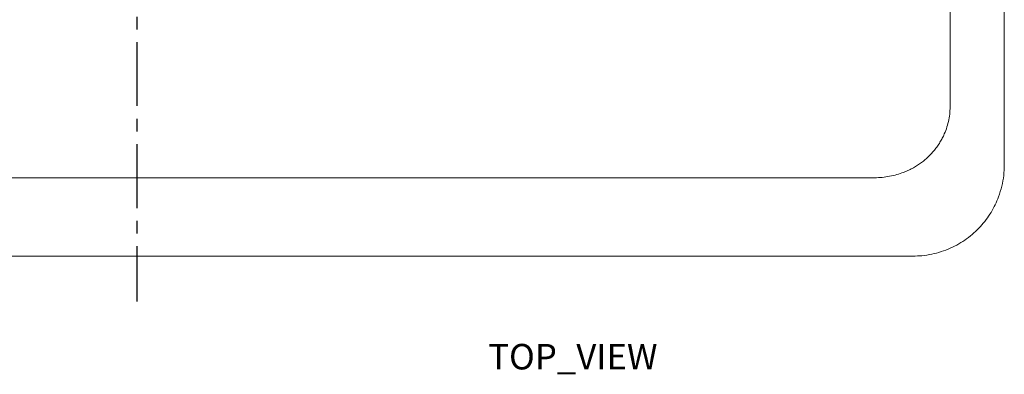
# Model space of a CAD drawing. Units: inches. Extents: x 650 to 3349, y 151 to 2238.
# Drawn here: x 1385 to 2351, y 1213 to 1560 of the extents above; entities that cross this region are included whole.
import ezdxf

# ---------------------------------------------------------------- set-up
doc = ezdxf.new("R2010")
doc.units = ezdxf.units.IN
doc.header["$MEASUREMENT"] = 0
doc.linetypes.add('CENTER', pattern=[2, 1.25, -0.25, 0.25, -0.25])
doc.layers.add('Center', color=1, linetype='CENTER')
doc.styles.get("Standard").update_dxf_attribs({"font": 'arial.ttf'})

msp = doc.modelspace()

# ---------------------------------------------------------------- linework, layer by layer
at = {"color": 7, "linetype": 'Continuous', "lineweight": 15, "flags": 128}
msp.add_lwpolyline([(1500.38, 1328.48), (1519.99, 1328.48), (1538.62, 1328.48), (1556.27, 1328.48), (1572.94, 1328.48), (1588.64, 1328.48), (1603.35, 1328.48), (1619.43, 1328.48), (1634.15, 1328.48), (1647.51, 1328.48), (1659.51, 1328.48), (1670.36, 1328.48), (1680.64, 1328.48), (1690.99, 1328.48), (1701.42, 1328.48), (1711.92, 1328.48), (1722.49, 1328.48), (1733.14, 1328.48), (1778.21, 1328.48), (1823.53, 1328.48), (1868.86, 1328.48), (1897.71, 1328.48), (1926.55, 1328.48), (1955.39, 1328.48), (1983.38, 1328.48), (2010, 1328.48), (2035.23, 1328.48), (2042.5, 1328.48), (2050.53, 1328.48), (2059.5, 1328.48), (2069.41, 1328.48), (2080.28, 1328.48), (2091.87, 1328.48), (2104.38, 1328.48), (2117.8, 1328.48), (2132.14, 1328.48), (2150.4, 1328.48), (2169.95, 1328.48), (2190.8, 1328.48), (2212.95, 1328.49), (2236.39, 1328.49), (2261.13, 1328.47)], dxfattribs=at)
at = {"color": 7, "linetype": 'Continuous', "lineweight": 15}
for points, knots in [([(2350.91, 1417.98), (2350.89, 1426.22), (2350.86, 1443.6), (2350.84, 1469.69), (2350.85, 1495.81), (2350.85, 1520.62), (2350.85, 1543.99), (2350.85, 1565.93), (2350.85, 1586.47), (2350.85, 1605.74), (2350.85, 1623.75), (2350.85, 1640.5), (2350.85, 1655.97), (2350.86, 1670.19), (2350.86, 1682.34), (2350.86, 1692.58), (2350.86, 1701.39), (2350.86, 1710.23), (2350.86, 1720.67), (2350.86, 1733.14), (2350.85, 1747.8), (2350.85, 1763.77), (2350.85, 1781.06), (2350.85, 1799.55), (2350.85, 1819.21), (2350.85, 1840.04), (2350.85, 1862.13), (2350.85, 1885.67), (2350.84, 1910.67), (2350.84, 1937.14), (2350.84, 1964.94), (2350.84, 1994.06), (2350.83, 2024.51), (2350.88, 2056.27), (2350.91, 2077.89), (2350.93, 2088.92)], [0, 0, 0, 0, 0.036832, 0.077722, 0.116654, 0.153632, 0.188654, 0.221148, 0.251757, 0.280482, 0.307321, 0.332275, 0.355344, 0.376529, 0.395828, 0.409669, 0.422351, 0.435185, 0.449187, 0.469071, 0.490917, 0.514726, 0.540496, 0.568229, 0.597377, 0.628418, 0.661351, 0.696178, 0.733665, 0.773124, 0.814555, 0.857956, 0.90333, 0.950678, 1, 1, 1, 1]), ([(2297.82, 1476.38), (2297.82, 1484.28), (2297.81, 1500.38), (2297.81, 1524.98), (2297.8, 1550.47), (2297.8, 1576.4), (2297.79, 1601.25), (2297.79, 1622.55), (2297.79, 1640.73), (2297.8, 1657.25), (2297.8, 1674.57), (2297.8, 1688.58), (2297.8, 1699.03), (2297.8, 1705.7), (2297.8, 1712.46), (2297.8, 1718.25), (2297.8, 1723.66), (2297.8, 1728.93), (2297.8, 1735.35), (2297.8, 1742.47), (2297.81, 1750.29), (2297.81, 1758.78), (2297.81, 1768.01), (2297.81, 1777.62), (2297.81, 1788.03), (2297.81, 1798.69), (2297.81, 1809.4), (2297.82, 1817.55), (2297.82, 1823.38), (2297.82, 1827.13), (2297.82, 1830.72), (2297.82, 1834.14), (2297.82, 1837.4), (2297.82, 1841.14), (2297.82, 1848.16), (2297.82, 1858.41), (2297.82, 1873.7), (2297.82, 1890.96), (2297.82, 1910), (2297.82, 1928.12), (2297.82, 1945.3), (2297.82, 1956.45), (2297.82, 1961.86)], [0, 0, 0, 0, 0.048819, 0.099486, 0.152001, 0.206364, 0.259685, 0.305596, 0.337974, 0.372005, 0.407688, 0.445022, 0.458557, 0.472297, 0.486241, 0.500302, 0.508073, 0.519675, 0.532891, 0.547723, 0.563686, 0.581175, 0.60019, 0.62073, 0.640577, 0.664516, 0.686582, 0.706775, 0.714856, 0.722592, 0.729985, 0.737034, 0.743739, 0.750111, 0.760119, 0.787144, 0.813442, 0.854585, 0.893813, 0.931124, 0.96652, 1, 1, 1, 1]), ([(2221.81, 1405.2), (2224.33, 1405.24), (2229.31, 1405.3), (2236.66, 1406.23), (2243.73, 1407.73), (2249.88, 1409.63), (2255.14, 1411.72), (2259.59, 1413.83), (2263.82, 1416.17), (2267.81, 1418.74), (2271.55, 1421.51), (2275.26, 1424.63), (2278.89, 1428.16), (2282.32, 1432.04), (2285.31, 1435.98), (2287.89, 1439.92), (2290.16, 1443.94), (2292.54, 1448.93), (2294.8, 1454.94), (2296.6, 1462.01), (2297.69, 1469.18), (2297.78, 1473.98), (2297.82, 1476.38)], [0, 0, 0, 0, 0.0651049, 0.1286815, 0.1907731, 0.2514262, 0.2945193, 0.3368061, 0.378308, 0.4190476, 0.4590488, 0.4983369, 0.5440039, 0.5895189, 0.631588, 0.6713151, 0.710945, 0.7505086, 0.8136842, 0.8762352, 0.9382949, 1, 1, 1, 1]), ([(2261.13, 1328.48), (2264.15, 1328.54), (2270.41, 1328.68), (2279.79, 1330.19), (2289.1, 1332.64), (2297.97, 1336.04), (2306.31, 1340.29), (2314.06, 1345.3), (2321.14, 1350.99), (2327.51, 1357.27), (2333.14, 1364.05), (2338, 1371.23), (2342.08, 1378.72), (2345.73, 1387.27), (2348.63, 1396.87), (2350.57, 1407.43), (2350.79, 1414.49), (2350.9, 1417.98)], [0, 0, 0, 0, 0.064155, 0.133384, 0.201613, 0.268893, 0.335218, 0.400574, 0.464943, 0.528328, 0.590743, 0.652192, 0.712661, 0.772131, 0.849835, 0.925791, 1, 1, 1, 1]), ([(778.95, 1405.2), (784.69, 1405.21), (796.32, 1405.21), (813.99, 1405.22), (832.11, 1405.23), (850.65, 1405.24), (868.72, 1405.24), (886.41, 1405.24), (902.99, 1405.25), (919.36, 1405.25), (931.35, 1405.25), (939.6, 1405.25), (943.94, 1405.25), (948.32, 1405.25), (952.73, 1405.25), (956.96, 1405.25), (963.69, 1405.25), (973.27, 1405.25), (986.3, 1405.25), (998.52, 1405.24), (1009.74, 1405.24), (1019.73, 1405.24), (1030.16, 1405.24), (1040.86, 1405.24), (1051.18, 1405.24), (1072.47, 1405.23), (1095.37, 1405.23), (1120.39, 1405.22), (1135.77, 1405.22), (1150.92, 1405.22), (1165.98, 1405.22), (1179.21, 1405.22), (1190.61, 1405.22), (1200.09, 1405.22), (1209.72, 1405.22), (1219.49, 1405.22), (1228.79, 1405.21), (1239.25, 1405.21), (1251.04, 1405.21), (1264.97, 1405.21), (1278.76, 1405.21), (1292.32, 1405.21), (1305.03, 1405.22), (1313.84, 1405.22), (1318.59, 1405.22), (1319.42, 1405.22), (1319.91, 1405.22), (1320.05, 1405.22), (1320.2, 1405.22), (1320.83, 1405.22), (1322.29, 1405.22), (1324.82, 1405.22), (1328.41, 1405.22), (1333.04, 1405.22), (1338.87, 1405.22), (1345.95, 1405.22), (1354.31, 1405.22), (1363.85, 1405.22), (1374.58, 1405.22), (1386.48, 1405.22), (1396.86, 1405.22), (1405.19, 1405.22), (1410.43, 1405.22), (1414.88, 1405.22), (1418.66, 1405.22), (1422.39, 1405.22), (1430.44, 1405.22), (1442.57, 1405.22), (1458.44, 1405.22), (1473.35, 1405.22), (1487.21, 1405.22), (1496.1, 1405.22), (1500.37, 1405.22)], [0, 0, 0, 0, 0.0238817, 0.0483768, 0.0734854, 0.0992074, 0.1254734, 0.1486433, 0.172786, 0.1943878, 0.2167131, 0.2226798, 0.228696, 0.2347619, 0.2408775, 0.2470427, 0.2523216, 0.2688632, 0.2869142, 0.3064747, 0.3197082, 0.333553, 0.3480091, 0.3630764, 0.3780502, 0.3909289, 0.451618, 0.473295, 0.4949738, 0.5155432, 0.5362874, 0.5576108, 0.5705499, 0.5836934, 0.5970413, 0.6105935, 0.6243501, 0.635693, 0.6540736, 0.6733909, 0.6936447, 0.7113817, 0.7297795, 0.7465162, 0.7480136, 0.7495149, 0.7500058, 0.7500385, 0.750099, 0.7506049, 0.7526609, 0.7561733, 0.7611421, 0.7675672, 0.7754486, 0.7853991, 0.7969877, 0.8102146, 0.8250797, 0.841583, 0.8597245, 0.8682258, 0.8762202, 0.8815168, 0.8867499, 0.8919196, 0.8970259, 0.9202438, 0.9423599, 0.9630247, 0.982238, 1, 1, 1, 1]), ([(1500.37, 1405.22), (1504.78, 1405.22), (1513.97, 1405.22), (1528.31, 1405.22), (1543.76, 1405.22), (1560.32, 1405.22), (1577.66, 1405.22), (1594.75, 1405.22), (1611.23, 1405.22), (1628.43, 1405.22), (1646.98, 1405.22), (1666.98, 1405.22), (1687.2, 1405.22), (1707.55, 1405.21), (1725.95, 1405.21), (1742.22, 1405.21), (1756.4, 1405.21), (1770.43, 1405.21), (1784.67, 1405.22), (1799.06, 1405.22), (1813.54, 1405.22), (1825.93, 1405.22), (1836.3, 1405.22), (1844.71, 1405.22), (1852.98, 1405.22), (1860.33, 1405.22), (1867.73, 1405.22), (1875.61, 1405.22), (1885.19, 1405.22), (1894.65, 1405.23), (1903.82, 1405.23), (1912.48, 1405.23), (1921.7, 1405.23), (1931.46, 1405.23), (1941.71, 1405.23), (1951.75, 1405.24), (1963.72, 1405.24), (1977.25, 1405.24), (1992.61, 1405.24), (2004.92, 1405.24), (2014.39, 1405.25), (2021.2, 1405.25), (2027.81, 1405.25), (2034.23, 1405.25), (2041.02, 1405.25), (2051.77, 1405.25), (2066.34, 1405.25), (2085.98, 1405.25), (2106.77, 1405.25), (2129.65, 1405.24), (2152.8, 1405.24), (2176.35, 1405.23), (2199.32, 1405.22), (2214.39, 1405.21), (2221.81, 1405.2)], [0, 0, 0, 0, 0.0183318, 0.0382059, 0.0596223, 0.0825812, 0.1070823, 0.1317113, 0.1536637, 0.1756162, 0.2032136, 0.230811, 0.2587723, 0.2873052, 0.315441, 0.3352947, 0.3549458, 0.3743943, 0.39364, 0.4141677, 0.4342514, 0.4538569, 0.4656958, 0.4773532, 0.4888292, 0.5000751, 0.5079248, 0.5196039, 0.5328701, 0.5477236, 0.5589685, 0.5709783, 0.583753, 0.5972926, 0.6115972, 0.6263777, 0.6390216, 0.6613754, 0.6826591, 0.7028728, 0.7125784, 0.7220165, 0.7311871, 0.7400902, 0.7487258, 0.7593964, 0.784792, 0.809309, 0.8410777, 0.8712384, 0.9044719, 0.9373288, 0.9691715, 1, 1, 1, 1]), ([(739.63, 1328.47), (744.72, 1328.48), (756.1, 1328.49), (773.44, 1328.48), (791.3, 1328.49), (808.17, 1328.48), (824.05, 1328.48), (839.74, 1328.48), (855.09, 1328.48), (869.99, 1328.48), (883.51, 1328.48), (895.72, 1328.48), (906.89, 1328.48), (917.51, 1328.48), (927.99, 1328.48), (938.54, 1328.48), (949.17, 1328.48), (959.87, 1328.48), (982.23, 1328.48), (1016.32, 1328.48), (1062.1, 1328.48), (1102.41, 1328.48), (1137.17, 1328.48), (1166.35, 1328.48), (1195.25, 1328.48), (1223.4, 1328.48), (1250.34, 1328.48), (1270.28, 1328.48), (1283.95, 1328.48), (1292.14, 1328.48), (1301.22, 1328.48), (1311.25, 1328.48), (1322.17, 1328.48), (1333.97, 1328.48), (1346.63, 1328.48), (1360.21, 1328.48), (1375.73, 1328.48), (1393.33, 1328.48), (1413.11, 1328.48), (1434.21, 1328.48), (1456.62, 1328.48), (1478.82, 1328.48), (1493.55, 1328.48), (1500.38, 1328.48)], [0, 0, 0, 0, 0.020091, 0.044878, 0.068361, 0.090539, 0.111415, 0.130987, 0.15238, 0.171963, 0.189735, 0.205697, 0.220124, 0.2338, 0.247574, 0.261445, 0.275413, 0.289479, 0.303643, 0.363595, 0.423893, 0.484191, 0.522562, 0.560934, 0.599293, 0.636534, 0.671936, 0.705501, 0.71518, 0.725852, 0.737785, 0.750978, 0.765432, 0.780855, 0.797494, 0.815349, 0.834419, 0.858708, 0.88472, 0.912455, 0.941914, 0.973096, 1, 1, 1, 1]), ([(2261.14, 1328.47), (2238.3, 1328.47), (2192.29, 1328.48), (2122.84, 1328.48), (2052.59, 1328.47), (1981.68, 1328.48), (1910.28, 1328.48), (1824.83, 1328.48), (1725.55, 1328.48), (1612.81, 1328.48), (1537.77, 1328.48), (1500.38, 1328.48)], [0, 0, 0, 0, 0.0900866, 0.1814412, 0.2738577, 0.3671294, 0.4610498, 0.5554124, 0.7040938, 0.8525566, 1, 1, 1, 1])]:
    msp.add_open_spline(points, degree=3, knots=knots, dxfattribs=at)
at = {"layer": 'Center', "color": 9, "ltscale": 50}
for p, q in [((1500.37, 2238.09), (1500.37, 1283.96)), ((1500.38, 2238.09), (1500.38, 1283.96))]:
    msp.add_line(p, q, dxfattribs=at)

# ---------------------------------------------------------------- texts
at = {"color": 7, "linetype": 'Continuous', "insert": (1844.8, 1242.39), "char_height": 25, "width": 50.4312, "attachment_point": 1, "line_spacing_factor": 0.9}
msp.add_mtext('TOP_VIEW', dxfattribs=at)

doc.saveas('drawing.dxf')
